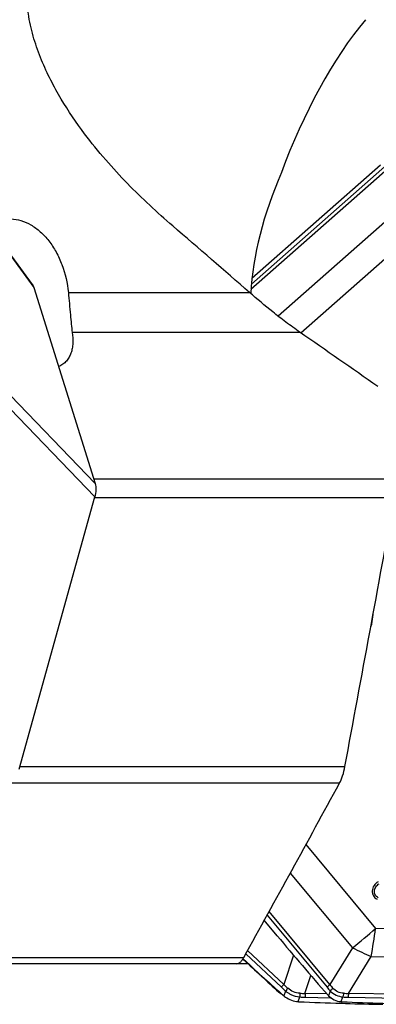
# Model space of a CAD drawing. Units: millimetres. Extents: x 0 to 594, y 0 to 420.
# Drawn here: x 273 to 280, y 45 to 65 of the extents above; entities that cross this region are included whole.
import ezdxf

# ---------------------------------------------------------------- set-up
doc = ezdxf.new("R2010")
doc.units = ezdxf.units.MM
doc.header["$LTSCALE"] = 32.67
doc.layers.add('607065095-000_CL', color=7, linetype='CONTINUOUS')
doc.layers.add('607082335-000_CL', color=7, linetype='CONTINUOUS')

msp = doc.modelspace()

# ---------------------------------------------------------------- linework, layer by layer
at = {"layer": '607065095-000_CL', "color": 9, "linetype": 'CONTINUOUS'}
for p, q in [((277.5731, 59.4612), (281.5148, 62.9383)), ((281.4717, 62.9908), (277.5806, 59.5583)), ((270.9709, 62.516), (273.1869, 59.4923)), ((281.7613, 62.1208), (278.1234, 58.9116)), ((282.1205, 61.6921), (278.5836, 58.5722)), ((274.4249, 55.5298), (272.5424, 57.4857)), ((272.5342, 57.2147), (274.4166, 55.2588)), ((280.0152, 52.6977), (280.04, 52.883)), ((278.683, 48.2324), (280.0914, 46.5368)), ((278.3672, 47.6572), (279.6225, 46.1459)), ((277.8987, 46.8055), (279.1096, 45.3477)), ((279.167, 45.4022), (277.9396, 46.8798)), ((286.2397, 46.4242), (280.0914, 46.5368)), ((277.4672, 46.0234), (278.1866, 45.3477)), ((278.2382, 45.4022), (277.5046, 46.0911)), ((278.4302, 45.9992), (278.2382, 45.4022)), ((279.6225, 46.1459), (279.167, 45.4022)), ((279.5456, 45.2251), (280.0011, 45.9688)), ((280.0011, 45.9688), (286.1494, 45.8562)), ((278.6641, 45.2251), (278.7809, 45.5883)), ((278.1356, 45.2495), (278.1774, 45.2206)), ((278.2708, 45.2724), (278.2341, 45.1786)), ((279.1034, 45.2173), (278.6641, 45.2251)), ((279.1755, 45.2724), (279.1378, 45.1786)), ((286.3272, 45.1009), (279.5456, 45.2251)), ((278.5231, 45.0584), (278.5598, 45.1522)), ((278.6681, 45.1475), (279.183, 45.1384)), ((279.3947, 45.0584), (279.4324, 45.1522)), ((279.5376, 45.1475), (286.3192, 45.0233))]:
    msp.add_line(p, q, dxfattribs=at)
at = {"layer": '607065095-000_CL', "color": 7, "linetype": 'CONTINUOUS'}
for p, q in [((273.1576, 59.5506), (270.9928, 62.5044)), ((277.5926, 59.681), (280.1914, 61.9735)), ((273.1869, 59.4923), (274.4249, 55.5298)), ((272.8906, 49.7537), (274.4166, 55.2588)), ((278.1047, 46.3876), (277.8424, 46.7034)), ((278.1818, 45.2247), (278.2177, 45.1927)), ((279.3937, 45.025), (279.4138, 45.0244)), ((279.4138, 45.0244), (279.4863, 45.0222))]:
    msp.add_line(p, q, dxfattribs=at)
at = {"layer": '607065095-000_CL', "color": 9, "linetype": 'CONTINUOUS'}
for centre, radius, start, end in [((279.8439, 52.7208), 0.1728, 330.75701, 352.31187), ((280.013, 52.5853), 0.1125, 88.89713, 93.62668), ((272.8503, 54.7457), 10.9463, 308.21973, 311.41557), ((268.5882, 48.0742), 11.6055, 349.54774, 352.38745), ((286.6464, 60.67), 16.1333, 244.19135, 245.67579), ((288.6122, 35.5226), 14.3257, 136.39861, 136.69851), ((279.7713, 46.9953), 2.211, 226.09975, 228.93056), ((280.5678, 46.5278), 1.7971, 218.78346, 221.86893), ((279.7879, 47.052), 2.3385, 226.78487, 229.554), ((303.5994, 23.6634), 33.2939, 139.40406, 139.53094), ((278.6405, 45.741), 0.5969, 231.7279, 238.02152), ((278.6729, 47.2306), 2.0055, 266.76186, 269.75069), ((280.5976, 46.5833), 1.9342, 219.70425, 222.6714), ((279.554, 47.1287), 1.9036, 266.67644, 269.74558), ((278.7056, 47.2783), 2.1311, 266.07767, 268.99258), ((279.5739, 47.1547), 2.0074, 265.95913, 268.96381)]:
    msp.add_arc(centre, radius, start, end, dxfattribs=at)
at = {"layer": '607065095-000_CL', "color": 7, "linetype": 'CONTINUOUS'}
for centre, radius, start, end in [((322.6244, 83.3656), 57.8738, 219.712975, 221.268512), ((324.793, 97.3695), 69.9405, 227.354614, 228.207123), ((401.654, 179.195), 182.2037, 227.014311, 227.319147), ((278.7983, 45.9682), 0.9776, 227.31848, 227.69169), ((278.6298, 45.783), 0.7271, 227.68794, 228.17786), ((278.583, 45.602), 0.5486, 228.24801, 230.5117), ((278.5836, 45.6028), 0.5496, 230.51489, 235.21744), ((279.4601, 45.4869), 0.4461, 221.26845, 223.72691), ((278.5662, 45.5575), 0.5009, 265.07134, 267.45254), ((281.3748, 108.7229), 63.7287, 267.45403, 268.218543), ((279.4364, 45.5278), 0.4712, 264.92015, 267.3768), ((282.1619, 105.043), 60.0488, 267.37798, 268.950695), ((281.3728, 108.6601), 63.6659, 268.301996, 268.980641)]:
    msp.add_arc(centre, radius, start, end, dxfattribs=at)
for points, knots in [([(273.1578, 59.5509), (273.1608, 59.5467), (273.1729, 59.5285), (273.1818, 59.5082), (273.1869, 59.4923)], [0, 0, 0, 0, 0.2360832, 1, 1, 1, 1]), ([(274.4249, 55.5298), (274.437, 55.4895), (274.4437, 55.3968), (274.4295, 55.3062), (274.4166, 55.2588)], [0, 0, 0, 0, 0.4615573, 1, 1, 1, 1]), ([(278.1752, 45.2173), (278.1721, 45.2195), (278.1617, 45.2269), (278.1516, 45.235), (278.1449, 45.2411)], [0, 0, 0, 0, 0.2924679, 1, 1, 1, 1]), ([(279.1378, 45.1786), (279.1705, 45.1444), (279.2508, 45.0871), (279.3461, 45.0628), (279.3947, 45.0584)], [0, 0, 0, 0, 0.4921138, 1, 1, 1, 1]), ([(278.2701, 45.1514), (278.3077, 45.1252), (278.3889, 45.0826), (278.4785, 45.0623), (278.5231, 45.0584)], [0, 0, 0, 0, 0.5053406, 1, 1, 1, 1])]:
    msp.add_open_spline(points, degree=3, knots=knots, dxfattribs=at)
at = {"layer": '607065095-000_CL', "color": 9, "linetype": 'CONTINUOUS'}
for points, knots in [([(280.1429, 47.4821), (280.1097, 47.4641), (280.0521, 47.4108), (280.0138, 47.3032), (280.0326, 47.2105), (280.0758, 47.1556), (280.1046, 47.1363), (280.12, 47.1291)], [0, 0, 0, 0, 0.2629768, 0.5208127, 0.7633567, 0.8817497, 1, 1, 1, 1]), ([(280.1464, 47.158), (280.1219, 47.1694), (280.0783, 47.2098), (280.061, 47.2979), (280.0916, 47.3848), (280.1381, 47.4277), (280.1649, 47.4422)], [0, 0, 0, 0, 0.2341698, 0.4772658, 0.7359245, 1, 1, 1, 1]), ([(279.1096, 45.3477), (279.1138, 45.3526), (279.1316, 45.372), (279.1513, 45.3898), (279.167, 45.4022)], [0, 0, 0, 0, 0.2442727, 1, 1, 1, 1]), ([(278.5596, 45.2283), (278.516, 45.2305), (278.4281, 45.2506), (278.3522, 45.299), (278.3187, 45.3284)], [0, 0, 0, 0, 0.4942231, 1, 1, 1, 1]), ([(278.3244, 45.2347), (278.3424, 45.2234), (278.4156, 45.183), (278.4979, 45.1589), (278.5598, 45.1522)], [0, 0, 0, 0, 0.2542906, 1, 1, 1, 1]), ([(278.5596, 45.2283), (278.56, 45.2222), (278.5612, 45.1969), (278.5609, 45.1715), (278.5598, 45.1522)], [0, 0, 0, 0, 0.2397329, 1, 1, 1, 1]), ([(278.6641, 45.2251), (278.6648, 45.2189), (278.6674, 45.1931), (278.6683, 45.1672), (278.6681, 45.1475)], [0, 0, 0, 0, 0.239914, 1, 1, 1, 1]), ([(279.2296, 45.3284), (279.2147, 45.3156), (279.1962, 45.2973), (279.1795, 45.2773), (279.1755, 45.2724)], [0, 0, 0, 0, 0.7549191, 1, 1, 1, 1]), ([(279.1755, 45.2724), (279.2089, 45.239), (279.2894, 45.1829), (279.384, 45.1576), (279.4324, 45.1522)], [0, 0, 0, 0, 0.4917824, 1, 1, 1, 1]), ([(279.4437, 45.2283), (279.4029, 45.2304), (279.3222, 45.2489), (279.2558, 45.2988), (279.2296, 45.3284)], [0, 0, 0, 0, 0.5077923, 1, 1, 1, 1]), ([(279.4437, 45.2283), (279.4423, 45.2222), (279.4371, 45.1971), (279.4339, 45.1716), (279.4324, 45.1522)], [0, 0, 0, 0, 0.241846, 1, 1, 1, 1]), ([(279.5456, 45.2251), (279.5444, 45.2189), (279.5403, 45.1933), (279.5381, 45.1673), (279.5376, 45.1475)], [0, 0, 0, 0, 0.2409096, 1, 1, 1, 1])]:
    msp.add_open_spline(points, degree=3, knots=knots, dxfattribs=at)
at = {"layer": '607082335-000_CL', "color": 9, "linetype": 'CONTINUOUS'}
for p, q in [((273.8818, 59.3922), (277.5428, 59.3922)), ((278.5654, 58.5848), (273.9606, 58.5848)), ((274.3959, 55.6224), (280.4851, 55.6224)), ((280.4734, 55.2402), (274.4114, 55.2402)), ((272.9058, 49.8087), (279.4728, 49.8087)), ((279.3616, 49.472), (272.7366, 49.472)), ((269.6109, 45.9535), (277.4286, 45.9535))]:
    msp.add_line(p, q, dxfattribs=at)
at = {"layer": '607082335-000_CL', "color": 7, "linetype": 'CONTINUOUS'}
msp.add_line((277.5144, 45.825), (269.4968, 45.825), dxfattribs=at)
msp.add_arc((-502.8854, 476.9407), 891.4258, 331.0870189, 331.3450522, dxfattribs=at)
for centre, major_axis, ratio, start_param, end_param in [((279.9257, 61.6531), (1.718, 4.2157), 0.3684968, 0.8521117, 1.6822021), ((280.3304, 61.1146), (1.9051, 3.9043), 0.5144849, -4.640955, -4.0182794), ((233.3247, 79.4244), (59.8536, -39.9401), 0.1467673, 0.8423828, 0.8797006), ((270.3145, 52.9775), (67.5063, -46.3749), 0.1135864, 1.5031102, 1.5265125), ((246.1979, -38.8004), (57.8961, 283.679), 0.054316, -1.2420585, -1.2218363)]:
    msp.add_ellipse(centre, major_axis=major_axis, ratio=ratio, start_param=start_param, end_param=end_param, dxfattribs=at)
for points, knots in [([(274.2111, 62.599), (274.0416, 62.8245), (273.8002, 63.1791), (273.5201, 63.6839), (273.3323, 64.0899), (273.1788, 64.5181), (273.0725, 64.9638), (273.0287, 65.4145), (273.0604, 65.8491), (273.1703, 66.2424), (273.3471, 66.5747), (273.5709, 66.8402), (273.824, 67.0444), (274.0943, 67.197), (274.4651, 67.3427), (274.9473, 67.4406), (275.5307, 67.4588), (276.1099, 67.4032), (276.6816, 67.2899), (277.244, 67.13), (277.7962, 66.9315), (278.519, 66.6231), (279.0435, 66.3503), (279.3854, 66.1547)], [0, 0, 0, 0, 0.0779381, 0.1182476, 0.1594448, 0.2014087, 0.2437724, 0.2857373, 0.3260481, 0.3635096, 0.3977476, 0.4292518, 0.4588178, 0.4871391, 0.514704, 0.5686419, 0.6220775, 0.6755048, 0.7290998, 0.7829116, 0.8369373, 0.8911532, 1, 1, 1, 1]), ([(275.9912, 60.7363), (275.6748, 61.0078), (275.209, 61.4412), (274.6261, 62.0743), (274.3464, 62.4189), (274.2111, 62.599)], [0, 0, 0, 0, 0.4846612, 0.7381176, 1, 1, 1, 1]), ([(272.7214, 60.8784), (272.7898, 60.8763), (272.9307, 60.8525), (273.1329, 60.7626), (273.3231, 60.6216), (273.4946, 60.4349), (273.6413, 60.2094), (273.7981, 59.8668), (273.8631, 59.5835), (273.8818, 59.3922)], [0, 0, 0, 0, 0.1007197, 0.2076125, 0.322753, 0.4467594, 0.5788332, 0.7170235, 1, 1, 1, 1]), ([(273.8818, 59.3922), (273.8965, 59.2415), (273.9144, 59.0269), (273.9394, 58.7577), (273.9529, 58.6394), (273.9606, 58.5848)], [0, 0, 0, 0, 0.5600044, 0.7961689, 1, 1, 1, 1]), ([(278.5654, 58.5848), (278.4678, 58.6526), (278.2814, 58.7882), (277.9384, 59.0549), (277.6964, 59.2578), (277.5428, 59.3922)], [0, 0, 0, 0, 0.2734177, 0.5303794, 1, 1, 1, 1]), ([(273.9606, 58.5848), (273.9708, 58.5118), (273.9776, 58.4032), (273.9619, 58.2632), (273.9377, 58.1678), (273.8994, 58.0805), (273.8453, 58.0032), (273.774, 57.9386), (273.7167, 57.9073), (273.6861, 57.8946)], [0, 0, 0, 0, 0.2759096, 0.4037146, 0.5255775, 0.64299, 0.7584624, 0.8757918, 1, 1, 1, 1]), ([(279.3616, 49.472), (279.3738, 49.4943), (279.3972, 49.5437), (279.4385, 49.6549), (279.4611, 49.7457), (279.4728, 49.8087)], [0, 0, 0, 0, 0.2143937, 0.4600157, 1, 1, 1, 1]), ([(277.2893, 45.825), (277.3001, 45.825), (277.3248, 45.8317), (277.3597, 45.8571), (277.3958, 45.8986), (277.4175, 45.9334), (277.4286, 45.9535)], [0, 0, 0, 0, 0.1659589, 0.3761586, 0.6503427, 1, 1, 1, 1])]:
    msp.add_open_spline(points, degree=3, knots=knots, dxfattribs=at)

doc.saveas('drawing.dxf')
